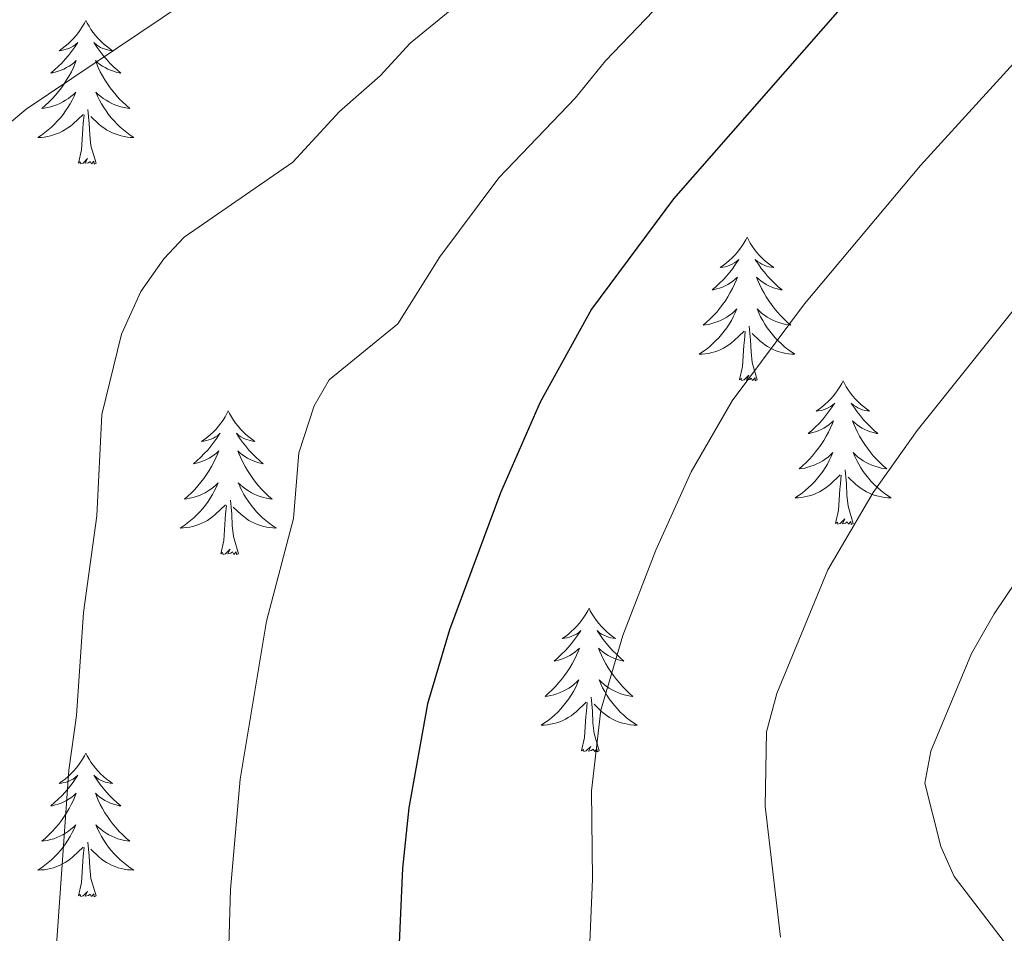
# Model space of a CAD drawing. Units: metres. Extents: x 616918 to 621423, y 4722085 to 4725131.
# Drawn here: x 618033 to 618114, y 4723134 to 4723210 of the extents above; entities that cross this region are included whole.
import ezdxf

# ---------------------------------------------------------------- set-up
doc = ezdxf.new("R2010")
doc.units = ezdxf.units.M
doc.header["$MEASUREMENT"] = 0
for name, color, linetype, lineweight in [('Level 36', 19, 'Continuous', 40), ('Level 4', 36, 'Continuous', 30), ('Level 5', 36, 'Continuous', 0)]:
    doc.layers.add(name, color=color, linetype=linetype, lineweight=lineweight)

msp = doc.modelspace()

# ---------------------------------------------------------------- linework, layer by layer
at = {"layer": 'Level 36', "color": 92, "linetype": 'Continuous', "lineweight": 0}
for points in [[(618038.23, 4723209.47), (618038.12, 4723209.25), (618037.96, 4723208.98), (618037.8, 4723208.71), (618037.61, 4723208.45), (618037.42, 4723208.21), (618037.21, 4723207.97), (618036.99, 4723207.74), (618036.76, 4723207.53), (618036.52, 4723207.32), (618036.27, 4723207.13), (618036.01, 4723206.95), (618036.21, 4723206.98), (618036.42, 4723207.02), (618036.61, 4723207.07), (618036.81, 4723207.14), (618037, 4723207.22), (618037.18, 4723207.32), (618037.35, 4723207.44), (618037.56, 4723207.63), (618037.52, 4723207.56), (618037.29, 4723207.22), (618037.04, 4723206.88), (618036.79, 4723206.55), (618036.52, 4723206.24), (618036.24, 4723205.93), (618035.95, 4723205.64), (618035.64, 4723205.36), (618035.33, 4723205.08), (618035.46, 4723205.11), (618035.7, 4723205.17), (618035.94, 4723205.24), (618036.18, 4723205.33), (618036.41, 4723205.43), (618036.63, 4723205.55), (618036.85, 4723205.68), (618037.06, 4723205.82), (618037.25, 4723205.98), (618037.44, 4723206.15), (618037.35, 4723205.93), (618037.2, 4723205.57), (618037.03, 4723205.21), (618036.84, 4723204.87), (618036.64, 4723204.53), (618036.43, 4723204.2), (618036.2, 4723203.87), (618035.96, 4723203.56), (618035.71, 4723203.26), (618035.45, 4723202.97), (618035.17, 4723202.69), (618034.89, 4723202.42), (618034.59, 4723202.16), (618034.78, 4723202.18), (618035.05, 4723202.23), (618035.32, 4723202.29), (618035.57, 4723202.37), (618035.83, 4723202.47), (618036.08, 4723202.57), (618036.32, 4723202.7), (618036.55, 4723202.84), (618036.78, 4723202.98), (618036.99, 4723203.15), (618037.2, 4723203.32), (618037.39, 4723203.51), (618037.25, 4723203.19)], [(618038.23, 4723209.47), (618038.34, 4723209.25), (618038.5, 4723208.98), (618038.66, 4723208.71), (618038.85, 4723208.45), (618039.04, 4723208.21), (618039.25, 4723207.97), (618039.47, 4723207.74), (618039.7, 4723207.53), (618039.94, 4723207.32), (618040.19, 4723207.13), (618040.45, 4723206.95), (618040.25, 4723206.98), (618040.04, 4723207.02), (618039.85, 4723207.07), (618039.65, 4723207.14), (618039.46, 4723207.22), (618039.28, 4723207.32), (618039.11, 4723207.44), (618038.9, 4723207.63), (618038.94, 4723207.56), (618039.17, 4723207.22), (618039.42, 4723206.88), (618039.67, 4723206.55), (618039.94, 4723206.24), (618040.22, 4723205.93), (618040.51, 4723205.64), (618040.82, 4723205.36), (618041.13, 4723205.08), (618041, 4723205.11), (618040.76, 4723205.17), (618040.52, 4723205.24), (618040.28, 4723205.33), (618040.05, 4723205.43), (618039.83, 4723205.55), (618039.61, 4723205.68), (618039.4, 4723205.82), (618039.21, 4723205.98), (618039.02, 4723206.15), (618039.11, 4723205.93), (618039.26, 4723205.57), (618039.43, 4723205.21), (618039.62, 4723204.87), (618039.82, 4723204.53), (618040.03, 4723204.2), (618040.26, 4723203.87), (618040.5, 4723203.56), (618040.75, 4723203.26), (618041.01, 4723202.97), (618041.29, 4723202.69), (618041.57, 4723202.42), (618041.87, 4723202.16), (618041.68, 4723202.18), (618041.41, 4723202.23), (618041.14, 4723202.29), (618040.89, 4723202.37), (618040.63, 4723202.47), (618040.38, 4723202.57), (618040.14, 4723202.7), (618039.91, 4723202.84), (618039.68, 4723202.98), (618039.47, 4723203.15), (618039.26, 4723203.32), (618039.07, 4723203.51), (618039.21, 4723203.19)], [(618037.252, 4723203.189), (618037.101, 4723202.859), (618036.931, 4723202.549), (618036.751, 4723202.249), (618036.551, 4723201.949), (618036.341, 4723201.66), (618036.121, 4723201.38), (618035.881, 4723201.12), (618035.641, 4723200.86), (618035.381, 4723200.61), (618035.111, 4723200.38), (618034.831, 4723200.16), (618034.541, 4723199.95), (618034.251, 4723199.76), (618034.521, 4723199.76), (618034.781, 4723199.79), (618035.041, 4723199.83), (618035.301, 4723199.89), (618035.551, 4723199.96), (618035.801, 4723200.05), (618036.051, 4723200.15), (618036.291, 4723200.27), (618036.521, 4723200.4), (618036.741, 4723200.54), (618036.951, 4723200.7), (618037.151, 4723200.87), (618038.001, 4723201.669)], [(618039.211, 4723203.189), (618039.361, 4723202.859), (618039.531, 4723202.549), (618039.711, 4723202.249), (618039.911, 4723201.949), (618040.121, 4723201.659), (618040.341, 4723201.379), (618040.581, 4723201.119), (618040.821, 4723200.859), (618041.081, 4723200.609), (618041.351, 4723200.379), (618041.631, 4723200.159), (618041.921, 4723199.949), (618042.211, 4723199.759), (618041.941, 4723199.759), (618041.681, 4723199.789), (618041.421, 4723199.829), (618041.161, 4723199.889), (618040.911, 4723199.959), (618040.661, 4723200.049), (618040.411, 4723200.149), (618040.171, 4723200.269), (618039.941, 4723200.399), (618039.721, 4723200.539), (618039.511, 4723200.699), (618039.311, 4723200.869), (618038.651, 4723201.489)], [(618037.61, 4723197.62), (618037.86, 4723198.74), (618037.97, 4723200.48), (618038.02, 4723200.91), (618038.08, 4723201.64)], [(618039.08, 4723197.62), (618038.65, 4723199.06), (618038.56, 4723199.96), (618038.52, 4723200.91), (618038.41, 4723202.08)], [(618039.08, 4723197.62), (618038.91, 4723197.55), (618038.89, 4723197.79), (618038.7, 4723197.57), (618038.58, 4723197.77), (618038.46, 4723197.66), (618038.19, 4723197.61), (618038.38, 4723198), (618038, 4723197.62), (618037.81, 4723197.57), (618037.77, 4723197.73), (618037.61, 4723197.62)], [(618093.08, 4723191.48), (618092.97, 4723191.27), (618092.81, 4723190.99), (618092.64, 4723190.72), (618092.46, 4723190.47), (618092.27, 4723190.22), (618092.06, 4723189.98), (618091.84, 4723189.76), (618091.61, 4723189.54), (618091.37, 4723189.34), (618091.12, 4723189.15), (618090.86, 4723188.97), (618091.06, 4723188.99), (618091.26, 4723189.03), (618091.46, 4723189.08), (618091.66, 4723189.15), (618091.84, 4723189.24), (618092.03, 4723189.34), (618092.2, 4723189.45), (618092.4, 4723189.64), (618092.36, 4723189.58), (618092.13, 4723189.23), (618091.89, 4723188.89), (618091.64, 4723188.57), (618091.37, 4723188.25), (618091.09, 4723187.95), (618090.8, 4723187.65), (618090.49, 4723187.37), (618090.18, 4723187.1), (618090.3, 4723187.12), (618090.55, 4723187.18), (618090.79, 4723187.25), (618091.03, 4723187.34), (618091.26, 4723187.44), (618091.48, 4723187.56), (618091.7, 4723187.69), (618091.9, 4723187.84), (618092.1, 4723188), (618092.29, 4723188.16), (618092.2, 4723187.94), (618092.04, 4723187.58), (618091.87, 4723187.23), (618091.69, 4723186.88), (618091.49, 4723186.54), (618091.28, 4723186.21), (618091.05, 4723185.89), (618090.81, 4723185.58), (618090.56, 4723185.27), (618090.3, 4723184.98), (618090.02, 4723184.7), (618089.73, 4723184.43), (618089.44, 4723184.17), (618089.63, 4723184.2), (618089.9, 4723184.24), (618090.16, 4723184.31), (618090.42, 4723184.39), (618090.68, 4723184.48), (618090.92, 4723184.59), (618091.16, 4723184.71), (618091.4, 4723184.85), (618091.62, 4723185), (618091.84, 4723185.16), (618092.05, 4723185.34), (618092.24, 4723185.53), (618092.1, 4723185.2)], [(618093.08, 4723191.48), (618093.19, 4723191.27), (618093.34, 4723190.99), (618093.51, 4723190.72), (618093.69, 4723190.47), (618093.89, 4723190.22), (618094.09, 4723189.98), (618094.31, 4723189.76), (618094.54, 4723189.54), (618094.78, 4723189.34), (618095.03, 4723189.15), (618095.29, 4723188.97), (618095.1, 4723188.99), (618094.89, 4723189.03), (618094.69, 4723189.08), (618094.5, 4723189.15), (618094.31, 4723189.24), (618094.13, 4723189.34), (618093.95, 4723189.45), (618093.75, 4723189.64), (618093.79, 4723189.58), (618094.02, 4723189.23), (618094.26, 4723188.89), (618094.52, 4723188.57), (618094.79, 4723188.25), (618095.07, 4723187.95), (618095.36, 4723187.65), (618095.66, 4723187.37), (618095.98, 4723187.1), (618095.85, 4723187.12), (618095.6, 4723187.18), (618095.36, 4723187.25), (618095.13, 4723187.34), (618094.9, 4723187.44), (618094.67, 4723187.56), (618094.46, 4723187.69), (618094.25, 4723187.84), (618094.05, 4723188), (618093.87, 4723188.16), (618093.95, 4723187.94), (618094.11, 4723187.58), (618094.28, 4723187.23), (618094.47, 4723186.88), (618094.67, 4723186.54), (618094.88, 4723186.21), (618095.1, 4723185.89), (618095.34, 4723185.58), (618095.6, 4723185.27), (618095.86, 4723184.98), (618096.13, 4723184.7), (618096.42, 4723184.43), (618096.72, 4723184.17), (618096.52, 4723184.2), (618096.26, 4723184.24), (618095.99, 4723184.31), (618095.73, 4723184.39), (618095.48, 4723184.48), (618095.23, 4723184.59), (618094.99, 4723184.71), (618094.76, 4723184.85), (618094.53, 4723185), (618094.31, 4723185.16), (618094.11, 4723185.34), (618093.91, 4723185.53), (618094.05, 4723185.2)], [(618092.097, 4723185.198), (618091.937, 4723184.878), (618091.777, 4723184.558), (618091.587, 4723184.258), (618091.397, 4723183.958), (618091.187, 4723183.678), (618090.957, 4723183.398), (618090.726, 4723183.128), (618090.476, 4723182.868), (618090.216, 4723182.628), (618089.956, 4723182.388), (618089.676, 4723182.168), (618089.386, 4723181.958), (618089.096, 4723181.768), (618089.356, 4723181.778), (618089.616, 4723181.798), (618089.886, 4723181.838), (618090.146, 4723181.898), (618090.396, 4723181.968), (618090.646, 4723182.058), (618090.896, 4723182.158), (618091.126, 4723182.278), (618091.356, 4723182.408), (618091.576, 4723182.558), (618091.796, 4723182.708), (618091.996, 4723182.878), (618092.846, 4723183.678)], [(618094.047, 4723185.198), (618094.207, 4723184.878), (618094.377, 4723184.558), (618094.556, 4723184.258), (618094.756, 4723183.958), (618094.966, 4723183.678), (618095.186, 4723183.398), (618095.426, 4723183.128), (618095.666, 4723182.868), (618095.926, 4723182.628), (618096.196, 4723182.388), (618096.476, 4723182.168), (618096.766, 4723181.958), (618097.056, 4723181.768), (618096.786, 4723181.778), (618096.526, 4723181.798), (618096.266, 4723181.838), (618096.006, 4723181.898), (618095.746, 4723181.968), (618095.496, 4723182.058), (618095.256, 4723182.158), (618095.016, 4723182.278), (618094.786, 4723182.408), (618094.566, 4723182.558), (618094.356, 4723182.708), (618094.146, 4723182.878), (618093.496, 4723183.498)], [(618092.46, 4723179.63), (618092.7, 4723180.75), (618092.82, 4723182.49), (618092.86, 4723182.93), (618092.93, 4723183.65)], [(618093.93, 4723179.63), (618093.5, 4723181.07), (618093.41, 4723181.98), (618093.36, 4723182.93), (618093.26, 4723184.09)], [(618093.93, 4723179.63), (618093.75, 4723179.57), (618093.74, 4723179.8), (618093.54, 4723179.58), (618093.42, 4723179.79), (618093.3, 4723179.68), (618093.03, 4723179.62), (618093.23, 4723180.02), (618092.84, 4723179.64), (618092.66, 4723179.58), (618092.62, 4723179.74), (618092.46, 4723179.63)], [(618101.04, 4723179.57), (618100.93, 4723179.35), (618100.77, 4723179.07), (618100.6, 4723178.81), (618100.42, 4723178.55), (618100.23, 4723178.3), (618100.02, 4723178.06), (618099.8, 4723177.84), (618099.57, 4723177.62), (618099.33, 4723177.42), (618099.08, 4723177.23), (618098.82, 4723177.05), (618099.02, 4723177.07), (618099.22, 4723177.11), (618099.42, 4723177.16), (618099.62, 4723177.23), (618099.8, 4723177.32), (618099.99, 4723177.42), (618100.16, 4723177.53), (618100.36, 4723177.72), (618100.32, 4723177.66), (618100.09, 4723177.31), (618099.85, 4723176.98), (618099.6, 4723176.65), (618099.33, 4723176.33), (618099.05, 4723176.03), (618098.76, 4723175.73), (618098.45, 4723175.45), (618098.14, 4723175.18), (618098.26, 4723175.2), (618098.51, 4723175.26), (618098.75, 4723175.33), (618098.99, 4723175.42), (618099.22, 4723175.52), (618099.44, 4723175.64), (618099.66, 4723175.77), (618099.86, 4723175.92), (618100.06, 4723176.08), (618100.25, 4723176.25), (618100.16, 4723176.02), (618100, 4723175.66), (618099.83, 4723175.31), (618099.65, 4723174.96), (618099.45, 4723174.62), (618099.24, 4723174.29), (618099.01, 4723173.97), (618098.77, 4723173.66), (618098.52, 4723173.35), (618098.25, 4723173.06), (618097.98, 4723172.78), (618097.69, 4723172.51), (618097.4, 4723172.25), (618097.59, 4723172.28), (618097.86, 4723172.32), (618098.12, 4723172.39), (618098.38, 4723172.47), (618098.64, 4723172.56), (618098.88, 4723172.67), (618099.12, 4723172.79), (618099.36, 4723172.93), (618099.58, 4723173.08), (618099.8, 4723173.24), (618100, 4723173.42), (618100.2, 4723173.61), (618100.06, 4723173.28)], [(618101.04, 4723179.57), (618101.15, 4723179.35), (618101.3, 4723179.07), (618101.47, 4723178.81), (618101.65, 4723178.55), (618101.85, 4723178.3), (618102.05, 4723178.06), (618102.27, 4723177.84), (618102.5, 4723177.62), (618102.74, 4723177.42), (618102.99, 4723177.23), (618103.25, 4723177.05), (618103.06, 4723177.07), (618102.85, 4723177.11), (618102.65, 4723177.16), (618102.46, 4723177.23), (618102.27, 4723177.32), (618102.09, 4723177.42), (618101.91, 4723177.53), (618101.71, 4723177.72), (618101.75, 4723177.66), (618101.98, 4723177.31), (618102.22, 4723176.98), (618102.48, 4723176.65), (618102.75, 4723176.33), (618103.03, 4723176.03), (618103.32, 4723175.73), (618103.62, 4723175.45), (618103.93, 4723175.18), (618103.81, 4723175.2), (618103.56, 4723175.26), (618103.32, 4723175.33), (618103.09, 4723175.42), (618102.86, 4723175.52), (618102.63, 4723175.64), (618102.42, 4723175.77), (618102.21, 4723175.92), (618102.01, 4723176.08), (618101.83, 4723176.25), (618101.91, 4723176.02), (618102.07, 4723175.66), (618102.24, 4723175.31), (618102.42, 4723174.96), (618102.62, 4723174.62), (618102.84, 4723174.29), (618103.06, 4723173.97), (618103.3, 4723173.66), (618103.55, 4723173.35), (618103.82, 4723173.06), (618104.09, 4723172.78), (618104.38, 4723172.51), (618104.68, 4723172.25), (618104.48, 4723172.28), (618104.21, 4723172.32), (618103.95, 4723172.39), (618103.69, 4723172.47), (618103.44, 4723172.56), (618103.19, 4723172.67), (618102.95, 4723172.79), (618102.71, 4723172.93), (618102.49, 4723173.08), (618102.27, 4723173.24), (618102.07, 4723173.42), (618101.87, 4723173.61), (618102.01, 4723173.28)], [(618050.05, 4723177.06), (618049.94, 4723176.84), (618049.78, 4723176.56), (618049.61, 4723176.3), (618049.43, 4723176.04), (618049.24, 4723175.79), (618049.03, 4723175.56), (618048.81, 4723175.33), (618048.58, 4723175.11), (618048.34, 4723174.91), (618048.09, 4723174.72), (618047.83, 4723174.54), (618048.03, 4723174.56), (618048.23, 4723174.6), (618048.43, 4723174.66), (618048.63, 4723174.73), (618048.82, 4723174.81), (618049, 4723174.91), (618049.17, 4723175.02), (618049.38, 4723175.21), (618049.33, 4723175.15), (618049.1, 4723174.8), (618048.86, 4723174.47), (618048.6, 4723174.14), (618048.34, 4723173.82), (618048.06, 4723173.52), (618047.76, 4723173.23), (618047.46, 4723172.94), (618047.15, 4723172.67), (618047.27, 4723172.7), (618047.52, 4723172.75), (618047.76, 4723172.83), (618048, 4723172.91), (618048.23, 4723173.02), (618048.45, 4723173.14), (618048.67, 4723173.27), (618048.87, 4723173.41), (618049.07, 4723173.57), (618049.26, 4723173.74), (618049.17, 4723173.52), (618049.01, 4723173.16), (618048.84, 4723172.8), (618048.66, 4723172.45), (618048.46, 4723172.11), (618048.25, 4723171.78), (618048.02, 4723171.46), (618047.78, 4723171.15), (618047.53, 4723170.85), (618047.26, 4723170.55), (618046.99, 4723170.27), (618046.7, 4723170), (618046.41, 4723169.74), (618046.6, 4723169.77), (618046.87, 4723169.82), (618047.13, 4723169.88), (618047.39, 4723169.96), (618047.65, 4723170.05), (618047.89, 4723170.16), (618048.14, 4723170.28), (618048.37, 4723170.42), (618048.59, 4723170.57), (618048.81, 4723170.74), (618049.02, 4723170.91), (618049.21, 4723171.1), (618049.07, 4723170.77)], [(618050.05, 4723177.06), (618050.16, 4723176.84), (618050.31, 4723176.56), (618050.48, 4723176.3), (618050.66, 4723176.04), (618050.86, 4723175.79), (618051.06, 4723175.56), (618051.28, 4723175.33), (618051.51, 4723175.11), (618051.75, 4723174.91), (618052, 4723174.72), (618052.26, 4723174.54), (618052.06, 4723174.56), (618051.86, 4723174.6), (618051.66, 4723174.66), (618051.47, 4723174.73), (618051.28, 4723174.81), (618051.1, 4723174.91), (618050.92, 4723175.02), (618050.72, 4723175.21), (618050.76, 4723175.15), (618050.99, 4723174.8), (618051.23, 4723174.47), (618051.49, 4723174.14), (618051.76, 4723173.82), (618052.04, 4723173.52), (618052.33, 4723173.23), (618052.63, 4723172.94), (618052.94, 4723172.67), (618052.82, 4723172.7), (618052.58, 4723172.75), (618052.33, 4723172.83), (618052.1, 4723172.91), (618051.87, 4723173.02), (618051.64, 4723173.14), (618051.43, 4723173.27), (618051.22, 4723173.41), (618051.02, 4723173.57), (618050.84, 4723173.74), (618050.92, 4723173.52), (618051.08, 4723173.16), (618051.25, 4723172.8), (618051.44, 4723172.45), (618051.64, 4723172.11), (618051.85, 4723171.78), (618052.08, 4723171.46), (618052.31, 4723171.15), (618052.56, 4723170.85), (618052.83, 4723170.55), (618053.1, 4723170.27), (618053.39, 4723170), (618053.69, 4723169.74), (618053.49, 4723169.77), (618053.22, 4723169.82), (618052.96, 4723169.88), (618052.7, 4723169.96), (618052.45, 4723170.05), (618052.2, 4723170.16), (618051.96, 4723170.28), (618051.72, 4723170.42), (618051.5, 4723170.57), (618051.28, 4723170.74), (618051.08, 4723170.91), (618050.88, 4723171.1), (618051.02, 4723170.77)], [(618100.065, 4723173.278), (618099.905, 4723172.958), (618099.745, 4723172.648), (618099.555, 4723172.338), (618099.365, 4723172.038), (618099.145, 4723171.758), (618098.925, 4723171.478), (618098.695, 4723171.209), (618098.444, 4723170.949), (618098.184, 4723170.709), (618097.914, 4723170.469), (618097.644, 4723170.249), (618097.354, 4723170.039), (618097.064, 4723169.849), (618097.324, 4723169.859), (618097.584, 4723169.879), (618097.854, 4723169.929), (618098.104, 4723169.979), (618098.364, 4723170.059), (618098.614, 4723170.139), (618098.854, 4723170.239), (618099.094, 4723170.359), (618099.324, 4723170.489), (618099.544, 4723170.639), (618099.764, 4723170.799), (618099.964, 4723170.958), (618100.814, 4723171.758)], [(618102.015, 4723173.278), (618102.175, 4723172.958), (618102.345, 4723172.648), (618102.525, 4723172.338), (618102.724, 4723172.038), (618102.934, 4723171.758), (618103.154, 4723171.478), (618103.384, 4723171.208), (618103.634, 4723170.948), (618103.894, 4723170.708), (618104.164, 4723170.468), (618104.444, 4723170.248), (618104.734, 4723170.038), (618105.024, 4723169.848), (618104.754, 4723169.858), (618104.494, 4723169.878), (618104.234, 4723169.928), (618103.974, 4723169.978), (618103.714, 4723170.058), (618103.464, 4723170.138), (618103.224, 4723170.238), (618102.984, 4723170.358), (618102.754, 4723170.488), (618102.534, 4723170.638), (618102.324, 4723170.798), (618102.114, 4723170.958), (618101.454, 4723171.578)], [(618100.42, 4723167.72), (618100.66, 4723168.83), (618100.78, 4723170.58), (618100.82, 4723171.01), (618100.89, 4723171.73)], [(618101.89, 4723167.72), (618101.46, 4723169.16), (618101.37, 4723170.06), (618101.32, 4723171.01), (618101.22, 4723172.17)], [(618049.067, 4723170.771), (618048.916, 4723170.451), (618048.746, 4723170.141), (618048.556, 4723169.831), (618048.366, 4723169.542), (618048.156, 4723169.252), (618047.926, 4723168.972), (618047.696, 4723168.702), (618047.446, 4723168.442), (618047.186, 4723168.202), (618046.916, 4723167.962), (618046.646, 4723167.742), (618046.356, 4723167.532), (618046.066, 4723167.342), (618046.326, 4723167.352), (618046.596, 4723167.382), (618046.856, 4723167.422), (618047.116, 4723167.482), (618047.366, 4723167.552), (618047.616, 4723167.632), (618047.856, 4723167.742), (618048.096, 4723167.852), (618048.326, 4723167.982), (618048.556, 4723168.132), (618048.766, 4723168.292), (618048.966, 4723168.462), (618049.816, 4723169.261)], [(618051.016, 4723170.771), (618051.176, 4723170.451), (618051.346, 4723170.141), (618051.526, 4723169.831), (618051.726, 4723169.541), (618051.936, 4723169.251), (618052.156, 4723168.971), (618052.396, 4723168.701), (618052.636, 4723168.441), (618052.896, 4723168.201), (618053.166, 4723167.961), (618053.446, 4723167.741), (618053.736, 4723167.531), (618054.026, 4723167.341), (618053.756, 4723167.351), (618053.496, 4723167.381), (618053.236, 4723167.421), (618052.976, 4723167.481), (618052.716, 4723167.551), (618052.466, 4723167.631), (618052.226, 4723167.741), (618051.986, 4723167.851), (618051.756, 4723167.981), (618051.536, 4723168.131), (618051.326, 4723168.291), (618051.116, 4723168.461), (618050.456, 4723169.081)], [(618049.43, 4723165.21), (618049.67, 4723166.32), (618049.79, 4723168.07), (618049.83, 4723168.5), (618049.9, 4723169.22)], [(618050.9, 4723165.21), (618050.47, 4723166.65), (618050.38, 4723167.55), (618050.33, 4723168.5), (618050.23, 4723169.66)], [(618101.89, 4723167.72), (618101.71, 4723167.65), (618101.69, 4723167.89), (618101.5, 4723167.66), (618101.38, 4723167.87), (618101.26, 4723167.76), (618100.99, 4723167.7), (618101.19, 4723168.1), (618100.8, 4723167.72), (618100.62, 4723167.66), (618100.57, 4723167.83), (618100.42, 4723167.72)], [(618050.9, 4723165.21), (618050.72, 4723165.14), (618050.7, 4723165.38), (618050.52, 4723165.16), (618050.39, 4723165.36), (618050.27, 4723165.25), (618050, 4723165.2), (618050.2, 4723165.59), (618049.81, 4723165.21), (618049.63, 4723165.16), (618049.58, 4723165.32), (618049.43, 4723165.21)], [(618079.97, 4723160.7), (618079.86, 4723160.48), (618079.7, 4723160.2), (618079.53, 4723159.94), (618079.35, 4723159.68), (618079.16, 4723159.43), (618078.95, 4723159.2), (618078.73, 4723158.97), (618078.5, 4723158.75), (618078.26, 4723158.55), (618078.01, 4723158.36), (618077.75, 4723158.18), (618077.95, 4723158.2), (618078.15, 4723158.24), (618078.35, 4723158.3), (618078.55, 4723158.37), (618078.74, 4723158.45), (618078.92, 4723158.55), (618079.09, 4723158.66), (618079.3, 4723158.85), (618079.26, 4723158.79), (618079.02, 4723158.44), (618078.78, 4723158.11), (618078.53, 4723157.78), (618078.26, 4723157.46), (618077.98, 4723157.16), (618077.69, 4723156.87), (618077.38, 4723156.58), (618077.07, 4723156.31), (618077.19, 4723156.34), (618077.44, 4723156.39), (618077.68, 4723156.47), (618077.92, 4723156.55), (618078.15, 4723156.66), (618078.37, 4723156.78), (618078.59, 4723156.91), (618078.8, 4723157.05), (618078.99, 4723157.21), (618079.18, 4723157.38), (618079.09, 4723157.16), (618078.94, 4723156.8), (618078.76, 4723156.44), (618078.58, 4723156.09), (618078.38, 4723155.75), (618078.17, 4723155.42), (618077.94, 4723155.1), (618077.7, 4723154.79), (618077.45, 4723154.49), (618077.19, 4723154.19), (618076.91, 4723153.91), (618076.62, 4723153.64), (618076.33, 4723153.38), (618076.52, 4723153.41), (618076.79, 4723153.46), (618077.05, 4723153.52), (618077.31, 4723153.6), (618077.57, 4723153.69), (618077.82, 4723153.8), (618078.06, 4723153.92), (618078.29, 4723154.06), (618078.52, 4723154.21), (618078.73, 4723154.38), (618078.94, 4723154.55), (618079.13, 4723154.74), (618078.99, 4723154.41)], [(618079.97, 4723160.7), (618080.08, 4723160.48), (618080.23, 4723160.2), (618080.4, 4723159.94), (618080.58, 4723159.68), (618080.78, 4723159.43), (618080.98, 4723159.2), (618081.2, 4723158.97), (618081.43, 4723158.75), (618081.67, 4723158.55), (618081.92, 4723158.36), (618082.18, 4723158.18), (618081.99, 4723158.2), (618081.78, 4723158.24), (618081.58, 4723158.3), (618081.39, 4723158.37), (618081.2, 4723158.45), (618081.02, 4723158.55), (618080.84, 4723158.66), (618080.64, 4723158.85), (618080.68, 4723158.79), (618080.91, 4723158.44), (618081.15, 4723158.11), (618081.41, 4723157.78), (618081.68, 4723157.46), (618081.96, 4723157.16), (618082.25, 4723156.87), (618082.55, 4723156.58), (618082.87, 4723156.31), (618082.74, 4723156.34), (618082.5, 4723156.39), (618082.25, 4723156.47), (618082.02, 4723156.55), (618081.79, 4723156.66), (618081.56, 4723156.78), (618081.35, 4723156.91), (618081.14, 4723157.05), (618080.94, 4723157.21), (618080.76, 4723157.38), (618080.84, 4723157.16), (618081, 4723156.8), (618081.17, 4723156.44), (618081.36, 4723156.09), (618081.56, 4723155.75), (618081.77, 4723155.42), (618082, 4723155.1), (618082.24, 4723154.79), (618082.49, 4723154.49), (618082.75, 4723154.19), (618083.02, 4723153.91), (618083.31, 4723153.64), (618083.61, 4723153.38), (618083.41, 4723153.41), (618083.15, 4723153.46), (618082.88, 4723153.52), (618082.62, 4723153.6), (618082.37, 4723153.69), (618082.12, 4723153.8), (618081.88, 4723153.92), (618081.65, 4723154.06), (618081.42, 4723154.21), (618081.2, 4723154.38), (618081, 4723154.55), (618080.8, 4723154.74), (618080.94, 4723154.41)], [(618078.993, 4723154.411), (618078.843, 4723154.091), (618078.673, 4723153.781), (618078.483, 4723153.471), (618078.293, 4723153.181), (618078.083, 4723152.891), (618077.853, 4723152.611), (618077.623, 4723152.341), (618077.373, 4723152.081), (618077.123, 4723151.841), (618076.853, 4723151.601), (618076.573, 4723151.381), (618076.283, 4723151.171), (618075.993, 4723150.982), (618076.253, 4723150.992), (618076.523, 4723151.021), (618076.783, 4723151.061), (618077.043, 4723151.121), (618077.293, 4723151.191), (618077.543, 4723151.271), (618077.793, 4723151.381), (618078.023, 4723151.491), (618078.253, 4723151.621), (618078.483, 4723151.771), (618078.693, 4723151.931), (618078.893, 4723152.101), (618079.743, 4723152.901)], [(618080.943, 4723154.411), (618081.103, 4723154.091), (618081.273, 4723153.781), (618081.453, 4723153.471), (618081.653, 4723153.181), (618081.863, 4723152.891), (618082.083, 4723152.611), (618082.323, 4723152.341), (618082.563, 4723152.081), (618082.822, 4723151.841), (618083.092, 4723151.601), (618083.372, 4723151.381), (618083.662, 4723151.171), (618083.952, 4723150.981), (618083.682, 4723150.991), (618083.422, 4723151.021), (618083.162, 4723151.061), (618082.902, 4723151.121), (618082.642, 4723151.191), (618082.392, 4723151.271), (618082.152, 4723151.381), (618081.912, 4723151.491), (618081.682, 4723151.621), (618081.463, 4723151.771), (618081.253, 4723151.931), (618081.043, 4723152.101), (618080.393, 4723152.721)], [(618079.35, 4723148.85), (618079.59, 4723149.96), (618079.71, 4723151.71), (618079.76, 4723152.14), (618079.82, 4723152.86)], [(618080.82, 4723148.85), (618080.39, 4723150.29), (618080.3, 4723151.19), (618080.25, 4723152.14), (618080.15, 4723153.3)], [(618038.23, 4723148.67), (618038.12, 4723148.45), (618037.96, 4723148.18), (618037.8, 4723147.91), (618037.61, 4723147.66), (618037.42, 4723147.41), (618037.21, 4723147.17), (618036.99, 4723146.94), (618036.76, 4723146.73), (618036.52, 4723146.52), (618036.27, 4723146.33), (618036.01, 4723146.16), (618036.21, 4723146.18), (618036.41, 4723146.22), (618036.61, 4723146.27), (618036.81, 4723146.34), (618037, 4723146.43), (618037.18, 4723146.52), (618037.35, 4723146.64), (618037.56, 4723146.83), (618037.52, 4723146.76), (618037.29, 4723146.42), (618037.04, 4723146.08), (618036.79, 4723145.76), (618036.52, 4723145.44), (618036.24, 4723145.14), (618035.95, 4723144.84), (618035.64, 4723144.56), (618035.33, 4723144.29), (618035.46, 4723144.31), (618035.7, 4723144.37), (618035.94, 4723144.44), (618036.18, 4723144.53), (618036.41, 4723144.63), (618036.63, 4723144.75), (618036.85, 4723144.88), (618037.06, 4723145.03), (618037.25, 4723145.18), (618037.44, 4723145.35), (618037.35, 4723145.13), (618037.2, 4723144.77), (618037.02, 4723144.42), (618036.84, 4723144.07), (618036.64, 4723143.73), (618036.43, 4723143.4), (618036.2, 4723143.08), (618035.96, 4723142.76), (618035.71, 4723142.46), (618035.45, 4723142.17), (618035.17, 4723141.89), (618034.88, 4723141.62), (618034.59, 4723141.36), (618034.78, 4723141.38), (618035.05, 4723141.43), (618035.31, 4723141.5), (618035.57, 4723141.57), (618035.83, 4723141.67), (618036.08, 4723141.78), (618036.32, 4723141.9), (618036.55, 4723142.04), (618036.78, 4723142.19), (618036.99, 4723142.35), (618037.2, 4723142.53), (618037.39, 4723142.72), (618037.25, 4723142.39)], [(618038.23, 4723148.67), (618038.34, 4723148.45), (618038.5, 4723148.18), (618038.66, 4723147.91), (618038.84, 4723147.66), (618039.04, 4723147.41), (618039.25, 4723147.17), (618039.46, 4723146.94), (618039.7, 4723146.73), (618039.94, 4723146.52), (618040.19, 4723146.33), (618040.45, 4723146.16), (618040.25, 4723146.18), (618040.04, 4723146.22), (618039.84, 4723146.27), (618039.65, 4723146.34), (618039.46, 4723146.43), (618039.28, 4723146.52), (618039.11, 4723146.64), (618038.9, 4723146.83), (618038.94, 4723146.76), (618039.17, 4723146.42), (618039.42, 4723146.08), (618039.67, 4723145.76), (618039.94, 4723145.44), (618040.22, 4723145.14), (618040.51, 4723144.84), (618040.81, 4723144.56), (618041.13, 4723144.29), (618041, 4723144.31), (618040.76, 4723144.37), (618040.52, 4723144.44), (618040.28, 4723144.53), (618040.05, 4723144.63), (618039.82, 4723144.75), (618039.61, 4723144.88), (618039.4, 4723145.03), (618039.2, 4723145.18), (618039.02, 4723145.35), (618039.11, 4723145.13), (618039.26, 4723144.77), (618039.43, 4723144.42), (618039.62, 4723144.07), (618039.82, 4723143.73), (618040.03, 4723143.4), (618040.26, 4723143.08), (618040.5, 4723142.76), (618040.75, 4723142.46), (618041.01, 4723142.17), (618041.29, 4723141.89), (618041.57, 4723141.62), (618041.87, 4723141.36), (618041.67, 4723141.38), (618041.41, 4723141.43), (618041.14, 4723141.5), (618040.88, 4723141.57), (618040.63, 4723141.67), (618040.38, 4723141.78), (618040.14, 4723141.9), (618039.91, 4723142.04), (618039.68, 4723142.19), (618039.47, 4723142.35), (618039.26, 4723142.53), (618039.06, 4723142.72), (618039.21, 4723142.39)], [(618080.82, 4723148.85), (618080.64, 4723148.78), (618080.63, 4723149.02), (618080.44, 4723148.8), (618080.32, 4723149), (618080.19, 4723148.89), (618079.92, 4723148.84), (618080.12, 4723149.23), (618079.74, 4723148.85), (618079.55, 4723148.8), (618079.51, 4723148.96), (618079.35, 4723148.85)], [(618037.253, 4723142.394), (618037.103, 4723142.074), (618036.933, 4723141.755), (618036.743, 4723141.455), (618036.553, 4723141.155), (618036.343, 4723140.865), (618036.123, 4723140.585), (618035.883, 4723140.325), (618035.633, 4723140.065), (618035.383, 4723139.815), (618035.113, 4723139.585), (618034.833, 4723139.365), (618034.543, 4723139.155), (618034.253, 4723138.965), (618034.513, 4723138.975), (618034.783, 4723138.995), (618035.043, 4723139.035), (618035.303, 4723139.095), (618035.553, 4723139.165), (618035.803, 4723139.255), (618036.053, 4723139.355), (618036.283, 4723139.475), (618036.523, 4723139.605), (618036.743, 4723139.745), (618036.953, 4723139.905), (618037.153, 4723140.075), (618038.003, 4723140.875)], [(618039.213, 4723142.394), (618039.363, 4723142.074), (618039.533, 4723141.754), (618039.713, 4723141.454), (618039.913, 4723141.154), (618040.123, 4723140.864), (618040.343, 4723140.584), (618040.583, 4723140.324), (618040.823, 4723140.064), (618041.083, 4723139.814), (618041.353, 4723139.584), (618041.632, 4723139.364), (618041.922, 4723139.154), (618042.212, 4723138.964), (618041.942, 4723138.974), (618041.682, 4723138.994), (618041.422, 4723139.034), (618041.162, 4723139.095), (618040.902, 4723139.165), (618040.662, 4723139.255), (618040.413, 4723139.355), (618040.173, 4723139.475), (618039.943, 4723139.605), (618039.723, 4723139.745), (618039.513, 4723139.905), (618039.303, 4723140.075), (618038.653, 4723140.695)], [(618039.08, 4723136.82), (618038.65, 4723138.26), (618038.56, 4723139.17), (618038.51, 4723140.12), (618038.41, 4723141.28)], [(618037.61, 4723136.82), (618037.86, 4723137.94), (618037.97, 4723139.68), (618038.02, 4723140.12), (618038.08, 4723140.84)], [(618039.08, 4723136.82), (618038.91, 4723136.75), (618038.89, 4723136.99), (618038.7, 4723136.77), (618038.58, 4723136.97), (618038.46, 4723136.87), (618038.18, 4723136.81), (618038.38, 4723137.2), (618038, 4723136.82), (618037.81, 4723136.77), (618037.77, 4723136.93), (618037.61, 4723136.82)]]:
    msp.add_lwpolyline(points, dxfattribs=at)
at = {"layer": 'Level 4', "color": 36, "linetype": 'Continuous', "lineweight": 30}
msp.add_polyline3d([(618118.36, 4723232.09, 775), (618108.6, 4723218.84, 775), (618104.13, 4723214.23, 775), (618086.99, 4723194.67, 775), (618080.18, 4723185.52, 775), (618075.93, 4723177.8, 775), (618072.63, 4723170.28, 775), (618068.39, 4723158.91, 775), (618066.58, 4723152.76, 775), (618065.02, 4723144.12, 775), (618064.49, 4723139.12, 775), (618063.98, 4723127.32, 775)], dxfattribs=at)
at = {"layer": 'Level 5', "color": 36, "linetype": 'Continuous', "lineweight": 0}
for points in [[(618079.92, 4723130.363, 780), (618080.261, 4723138.222, 780), (618080.182, 4723145.532, 780), (618080.943, 4723152.241, 780), (618082.783, 4723158.441, 780), (618085.514, 4723165.5, 780), (618088.445, 4723171.999, 780), (618091.856, 4723177.908, 780), (618097.837, 4723185.937, 780), (618107.478, 4723197.426, 780), (618118.359, 4723209.364, 780), (618128.83, 4723222.742, 780), (618138.772, 4723236.431, 780), (618146.443, 4723247.809, 780), (618152.604, 4723257.648, 780), (618156.875, 4723265.187, 780), (618161.816, 4723275.846, 780), (618165.998, 4723287.245, 780), (618169.259, 4723299.154, 780), (618171.26, 4723306.803, 780), (618172.692, 4723320.382, 780)], [(618114.09, 4723294.46, 760), (618112.48, 4723289.18, 760), (618110.26, 4723282.85, 760), (618102.73, 4723266.77, 760), (618097.38, 4723258.71, 760), (618084.43, 4723240.72, 760), (618074.88, 4723231.7, 760), (618065.44, 4723223.74, 760), (618033.29, 4723202.1, 760), (618031.36, 4723200.48, 760), (618027.52, 4723194.66, 760), (618025.48, 4723190.01, 760), (618024.16, 4723184.88, 760), (618023.33, 4723179.47, 760), (618022.86, 4723168.57, 760), (618022.9, 4723151.31, 760), (618020.79, 4723122.92, 760)], [(618122.06, 4723279.36, 765), (618112.9, 4723262.26, 765), (618106.5, 4723252.81, 765), (618093.27, 4723234.48, 765), (618082.43, 4723223.37, 765), (618070.25, 4723211.78, 765), (618065.13, 4723207.57, 765), (618062.64, 4723204.88, 765), (618059.26, 4723201.91, 765), (618055.41, 4723197.71, 765), (618046.4, 4723191.49, 765), (618044.69, 4723189.68, 765), (618042.79, 4723186.96, 765), (618041.2, 4723183.43, 765), (618039.57, 4723176.76, 765), (618039.15, 4723168.36, 765), (618038.05, 4723160.35, 765), (618037.46, 4723151.79, 765), (618036.82, 4723147.25, 765), (618035.61, 4723130.02, 765)], [(618115.62, 4723246.91, 770), (618100.63, 4723226.24, 770), (618081.35, 4723206.12, 770), (618078.81, 4723203.02, 770), (618072.5, 4723196.4, 770), (618067.6, 4723189.86, 770), (618064.11, 4723184.3, 770), (618058.41, 4723179.65, 770), (618057.16, 4723177.48, 770), (618055.89, 4723173.58, 770), (618055.45, 4723168.15, 770), (618053.22, 4723159.63, 770), (618051.02, 4723146.52, 770), (618050.24, 4723137.36, 770), (618049.89, 4723126.165, 770)], [(618157.11, 4723238.65, 785), (618151.7, 4723230.3, 785), (618140.78, 4723215.41, 785), (618127.56, 4723199.25, 785), (618115.82, 4723186.23, 785), (618107.19, 4723175.44, 785), (618103.55, 4723170.3, 785), (618099.78, 4723163.89, 785), (618095.55, 4723153.63, 785), (618094.69, 4723150.43, 785), (618094.57, 4723144.26, 785), (618095.85, 4723133.39, 785)], [(618115.668, 4723131.341, 790), (618110.269, 4723138.421, 790), (618109.15, 4723140.921, 790), (618107.841, 4723146.19, 790), (618108.331, 4723148.83, 790), (618111.702, 4723156.939, 790), (618113.582, 4723160.229, 790), (618118.043, 4723166.828, 790), (618127.364, 4723178.876, 790), (618133.965, 4723185.665, 790), (618147.467, 4723201.923, 790)]]:
    msp.add_polyline3d(points, dxfattribs=at)

doc.saveas('drawing.dxf')
